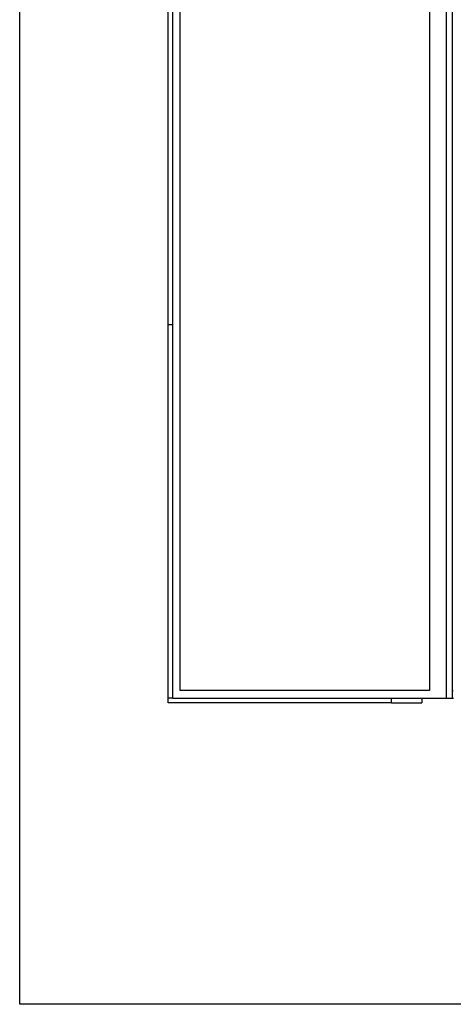
# Model space of a CAD drawing. Units: metres. Extents: x -8.6 to 6.1, y -6.4 to 6.5.
# Drawn here: x -8.6 to -5.8, y -6.4 to 0 of the extents above; entities that cross this region are included whole.
import ezdxf

# ---------------------------------------------------------------- set-up
doc = ezdxf.new("R2010")
doc.units = ezdxf.units.M

msp = doc.modelspace()

# ---------------------------------------------------------------- linework, layer by layer
for p, q in [((-8.5949, -6.3939), (-8.5949, 4.9261)), ((-5.8046, -4.3939), (-5.8046, 2.9261)), ((-7.5449, -4.3439), (-7.5449, 2.8761)), ((-5.9149, 2.8761), (-5.9149, -4.3439)), ((-5.7638, -4.3439), (-5.7638, 2.8761)), ((-7.6249, -1.9539), (-7.6249, 0.4861)), ((-7.5949, 0.4861), (-7.5949, -1.9539)), ((-7.5949, -1.9539), (-7.6249, -1.9539)), ((-7.6249, -4.3939), (-7.6249, -1.9539)), ((-7.5949, -1.9539), (-7.5949, -4.3939)), ((-5.9149, -4.3439), (-7.5449, -4.3439)), ((-5.7638, -4.3439), (-5.7636, -4.3439)), ((-5.7638, -4.3939), (-5.7638, -4.3439)), ((-5.7619, -4.3439), (-5.7596, -4.3439)), ((-7.5949, -4.3939), (-7.6249, -4.3939)), ((-7.6249, -4.4239), (-7.6249, -4.3939)), ((-6.1645, -4.4239), (-7.6249, -4.4239)), ((-7.5949, -4.3939), (-6.1645, -4.3939)), ((-6.1645, -4.4239), (-6.1645, -4.3939)), ((-6.1645, -4.3939), (-5.9649, -4.3939)), ((-6.1645, -4.4239), (-5.9649, -4.4239)), ((-5.9649, -4.3939), (-5.9649, -4.4239)), ((-5.9649, -4.3939), (-5.8046, -4.3939)), ((-5.8046, -4.3939), (-5.7638, -4.3939)), ((-5.7638, -4.3939), (-5.7588, -4.3939)), ((6.0553, -6.3939), (-8.5949, -6.3939))]:
    msp.add_line(p, q)

doc.saveas('drawing.dxf')
